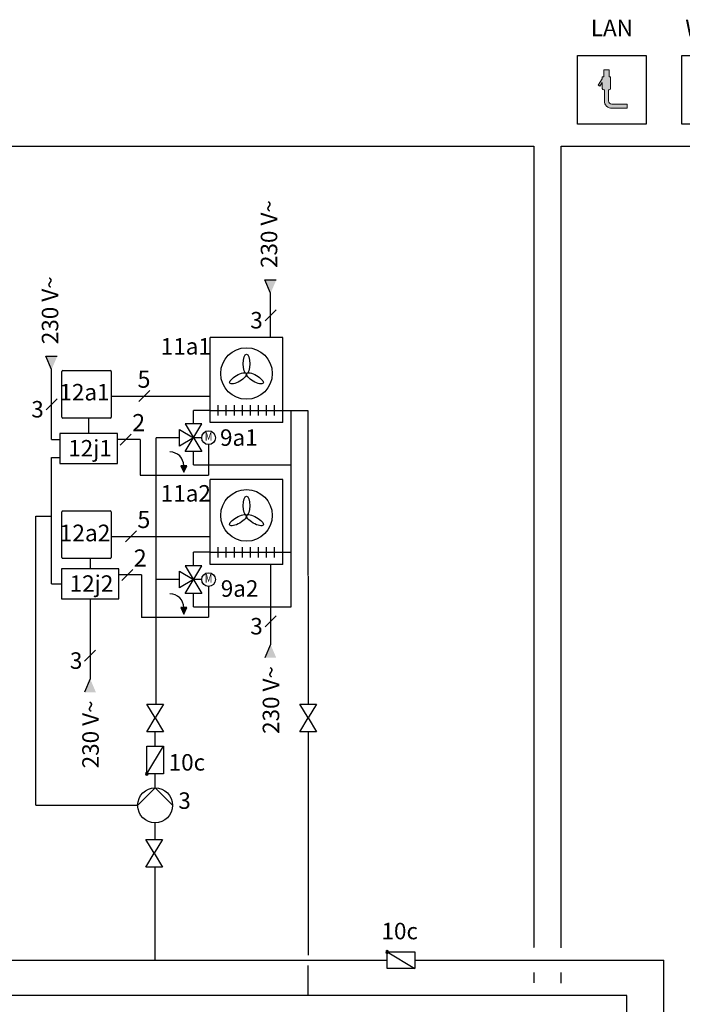
# Model space of a CAD drawing. Units: millimetres. Extents: x 29680 to 793503, y 16898 to 556540.
# Drawn here: x 724238 to 725846, y 477082 to 479472 of the extents above; entities that cross this region are included whole.
import ezdxf
from ezdxf.enums import TextEntityAlignment as Align
from ezdxf.lldxf.tags import DXFTag

# ---------------------------------------------------------------- set-up
doc = ezdxf.new("R2010")
doc.units = ezdxf.units.MM
for name, pattern in [('AUSGEZOGEN', [0]), ('DASHED', [0.75, 0.5, -0.25]), ('DASHEDX2', [1.5, 1, -0.5])]:
    doc.linetypes.add(name, pattern=pattern)
for name, color, linetype in [('VG_0_General', 7, 'Continuous'), ('VG_0_TEXT', 7, 'Continuous'), ('VG_F_FP', 233, 'Continuous'), ('VG_F_RP', 153, 'DASHEDX2'), ('VG_H_SYMBOL', 7, 'Continuous'), ('VG_H_TEXT', 7, 'Continuous'), ('VG_HEAT', 7, 'Continuous'), ('VG_MCT LINE_eBUS', 8, 'DASHED'), ('VG_MCT_LINE 230V 400V', 241, 'Continuous'), ('VG_MCT_LINE_eBUS', 8, 'DASHEDX2'), ('VG_MCT_LINE_ELV', 7, 'DASHEDX2'), ('VG_MCT_TEXT', 7, 'Continuous')]:
    doc.layers.add(name, color=color, linetype=linetype)
doc.styles.add('ROMANS', font='arial.ttf')
doc.styles.get("Standard").update_dxf_attribs({"font": 'arial.ttf'})
tags = doc.linetypes.add('BUSLEITUNG', pattern='A,0.5,-0.2,["BUS",Standard,S=0.1,R=0,X=-0.1,Y=-0.05],-0.25', length=0.95).pattern_tags.tags
tags[6] = DXFTag(74, 10)

# ---------------------------------------------------------------- blocks, each defined once
blk = doc.blocks.new('VR921 hydr')
at = {"layer": 'VG_0_General', "true_color": 0x008776}
h = blk.add_hatch(color=136, dxfattribs=at)
h.dxf.hatch_style = 2
edge = h.paths.add_edge_path()
edge.add_spline(control_points=[(-553, 101.9), (-557.6, 101.9), (-561.4, 105.7), (-561.4, 110.3), (-561.4, 110.3), (-561.4, 136.9), (-561.4, 136.9), (-561.4, 136.9), (-559.7, 136.9), (-559.7, 136.9), (-557.9, 136.9), (-556.4, 138.4), (-556.4, 140.3), (-556.4, 140.3), (-556.4, 168.6), (-556.4, 168.6), (-556.4, 168.6), (-559.7, 168.6), (-559.7, 168.6), (-559.7, 168.6), (-559.7, 185.3), (-559.7, 185.3), (-559.7, 185.3), (-573, 185.3), (-573, 185.3), (-573, 185.3), (-573, 168.6), (-573, 168.6), (-573, 168.6), (-576.4, 168.6), (-576.4, 168.6), (-576.4, 168.6), (-576.4, 163.2), (-576.4, 163.2), (-576.4, 163.2), (-586.7, 148.4), (-586.7, 148.4), (-586.7, 148.4), (-582.7, 145.5), (-582.7, 145.5), (-582.7, 145.5), (-576.4, 154.5), (-576.4, 154.5), (-576.4, 154.5), (-576.4, 140.3), (-576.4, 140.3), (-576.4, 138.4), (-574.9, 136.9), (-573, 136.9), (-573, 136.9), (-571.4, 136.9), (-571.4, 136.9), (-571.4, 136.9), (-571.4, 110.3), (-571.4, 110.3), (-571.4, 100.2), (-563.1, 91.9), (-553, 91.9), (-553, 91.9), (-516.4, 91.9), (-516.4, 91.9), (-516.4, 91.9), (-516.4, 101.9), (-516.4, 101.9), (-516.4, 101.9), (-553, 101.9), (-553, 101.9)], knot_values=[0, 0, 0, 0, 1, 1, 1, 2, 2, 2, 3, 3, 3, 4, 4, 4, 5, 5, 5, 6, 6, 6, 7, 7, 7, 8, 8, 8, 9, 9, 9, 10, 10, 10, 11, 11, 11, 12, 12, 12, 13, 13, 13, 14, 14, 14, 15, 15, 15, 16, 16, 16, 17, 17, 17, 18, 18, 18, 19, 19, 19, 20, 20, 20, 21, 21, 21, 22, 22, 22, 22], degree=3, periodic=0)
h = blk.add_hatch(color=136, dxfattribs=at)
h.dxf.hatch_style = 2
edge = h.paths.add_edge_path()
edge.add_spline(control_points=[(-277.2, 159.5), (-291.6, 174), (-310.9, 181.9), (-331.4, 181.9), (-333.6, 181.9), (-336, 181.8), (-338.3, 181.6), (-340.2, 181.5), (-341.5, 179.8), (-341.4, 178), (-341.2, 176.2), (-339.6, 174.8), (-337.7, 175), (-335.6, 175.2), (-333.4, 175.3), (-331.4, 175.3), (-312.7, 175.3), (-295.1, 168), (-281.9, 154.8), (-268.6, 141.6), (-261.4, 124), (-261.4, 105.3), (-261.4, 103.2), (-261.5, 101.1), (-261.7, 98.9), (-261.8, 97.1), (-260.5, 95.5), (-258.6, 95.3), (-258.5, 95.3), (-258.4, 95.3), (-258.3, 95.3), (-256.6, 95.3), (-255.2, 96.6), (-255, 98.3), (-254.8, 100.7), (-254.7, 103), (-254.7, 105.3), (-254.7, 125.8), (-262.7, 145), (-277.2, 159.5)], knot_values=[0, 0, 0, 0, 1, 1, 1, 2, 2, 2, 3, 3, 3, 4, 4, 4, 5, 5, 5, 6, 6, 6, 7, 7, 7, 8, 8, 8, 9, 9, 9, 10, 10, 10, 11, 11, 11, 12, 12, 12, 13, 13, 13, 13], degree=3, periodic=0)
h = blk.add_hatch(color=136, dxfattribs=at)
h.dxf.hatch_style = 2
edge = h.paths.add_edge_path()
edge.add_spline(control_points=[(-331.4, 165.3), (-333.7, 165.3), (-336.1, 165.1), (-338.4, 164.9), (-340.2, 164.6), (-341.6, 163), (-341.3, 161.2), (-341.1, 159.3), (-339.5, 158), (-337.6, 158.2), (-335.6, 158.5), (-333.4, 158.6), (-331.4, 158.6), (-302, 158.6), (-278, 134.7), (-278, 105.3), (-278, 103.2), (-278.2, 101.1), (-278.4, 99), (-278.6, 97.2), (-277.3, 95.5), (-275.5, 95.3), (-275.3, 95.3), (-275.2, 95.3), (-275.1, 95.3), (-273.4, 95.3), (-272, 96.5), (-271.8, 98.2), (-271.5, 100.6), (-271.4, 102.9), (-271.4, 105.3), (-271.4, 138.4), (-298.3, 165.3), (-331.4, 165.3)], knot_values=[0, 0, 0, 0, 1, 1, 1, 2, 2, 2, 3, 3, 3, 4, 4, 4, 5, 5, 5, 6, 6, 6, 7, 7, 7, 8, 8, 8, 9, 9, 9, 10, 10, 10, 11, 11, 11, 11], degree=3, periodic=0)
h = blk.add_hatch(color=136, dxfattribs=at)
h.dxf.hatch_style = 2
edge = h.paths.add_edge_path()
edge.add_spline(control_points=[(-331.4, 148.6), (-333.8, 148.6), (-336.2, 148.4), (-338.6, 148), (-340.4, 147.7), (-341.6, 146), (-341.3, 144.2), (-341, 142.4), (-339.3, 141.1), (-337.5, 141.4), (-335.5, 141.8), (-333.4, 141.9), (-331.4, 141.9), (-311.1, 141.9), (-294.7, 125.5), (-294.7, 105.3), (-294.7, 103.2), (-294.9, 101.2), (-295.2, 99.2), (-295.5, 97.3), (-294.3, 95.6), (-292.5, 95.3), (-292.3, 95.3), (-292.1, 95.3), (-291.9, 95.3), (-290.3, 95.3), (-288.9, 96.4), (-288.6, 98.1), (-288.2, 100.4), (-288, 102.9), (-288, 105.3), (-288, 129.2), (-307.5, 148.6), (-331.4, 148.6)], knot_values=[0, 0, 0, 0, 1, 1, 1, 2, 2, 2, 3, 3, 3, 4, 4, 4, 5, 5, 5, 6, 6, 6, 7, 7, 7, 8, 8, 8, 9, 9, 9, 10, 10, 10, 11, 11, 11, 11], degree=3, periodic=0)
h = blk.add_hatch(color=136, dxfattribs=at)
h.dxf.hatch_style = 2
edge = h.paths.add_edge_path()
edge.add_spline(control_points=[(-331.4, 131.9), (-333.9, 131.9), (-336.5, 131.6), (-339, 130.8), (-340.7, 130.3), (-341.8, 128.4), (-341.2, 126.7), (-340.7, 124.9), (-338.8, 123.9), (-337.1, 124.4), (-335.2, 125), (-333.3, 125.3), (-331.4, 125.3), (-320.3, 125.3), (-311.4, 116.3), (-311.4, 105.3), (-311.4, 103.3), (-311.6, 101.4), (-312.2, 99.6), (-312.7, 97.8), (-311.7, 95.9), (-310, 95.4), (-309.6, 95.3), (-309.3, 95.3), (-309, 95.3), (-307.6, 95.3), (-306.2, 96.2), (-305.8, 97.7), (-305.1, 100.1), (-304.7, 102.7), (-304.7, 105.3), (-304.7, 120), (-316.7, 131.9), (-331.4, 131.9)], knot_values=[0, 0, 0, 0, 1, 1, 1, 2, 2, 2, 3, 3, 3, 4, 4, 4, 5, 5, 5, 6, 6, 6, 7, 7, 7, 8, 8, 8, 9, 9, 9, 10, 10, 10, 11, 11, 11, 11], degree=3, periodic=0)
h = blk.add_hatch(color=136, dxfattribs=at)
h.dxf.hatch_style = 2
edge = h.paths.add_edge_path()
edge.add_spline(control_points=[(-331.4, 115.3), (-336.9, 115.3), (-341.4, 110.8), (-341.4, 105.3), (-341.4, 99.8), (-336.9, 95.3), (-331.4, 95.3), (-325.8, 95.3), (-321.4, 99.8), (-321.4, 105.3), (-321.4, 110.8), (-325.8, 115.3), (-331.4, 115.3)], knot_values=[0, 0, 0, 0, 1, 1, 1, 2, 2, 2, 3, 3, 3, 4, 4, 4, 4], degree=3, periodic=0)
at = {"layer": 'VG_MCT_LINE 230V 400V'}
h = blk.add_hatch(color=256, dxfattribs=at)
h.paths.add_polyline_path([(240.6, 149), (295.5, 149), (295.5, 125.4)])
h.paths.add_polyline_path([(240.6, 149), (295.5, 172.6), (295.5, 149)])
at = {"layer": 'VG_0_General', "color": 136, "true_color": 0x008776}
for p, q in [((-636.4, 53.6), (-636.4, 220.3)), ((-636.4, 220.3), (-469.8, 220.3)), ((-469.8, 220.3), (-469.8, 53.6)), ((-383.1, 53.6), (-383.1, 220.3)), ((-383.1, 220.3), (-216.4, 220.3)), ((-216.4, 220.3), (-216.4, 53.6)), ((-469.8, 53.6), (-636.4, 53.6)), ((-216.4, 53.6), (-383.1, 53.6))]:
    blk.add_line(p, q, dxfattribs=at)
at = {"layer": 'VG_0_General', "color": 136, "lineweight": 0, "true_color": 0x008776}
for points in [[(-573, 168.6), (-573, 168.6), (-576.4, 168.6), (-576.4, 168.6)], [(-576.4, 168.6), (-576.4, 168.6), (-576.4, 163.2), (-576.4, 163.2)], [(-559.7, 185.3), (-559.7, 185.3), (-573, 185.3), (-573, 185.3)], [(-573, 185.3), (-573, 185.3), (-573, 168.6), (-573, 168.6)], [(-559.7, 168.6), (-559.7, 168.6), (-559.7, 185.3), (-559.7, 185.3)], [(-556.4, 168.6), (-556.4, 168.6), (-559.7, 168.6), (-559.7, 168.6)], [(-556.4, 140.3), (-556.4, 140.3), (-556.4, 168.6), (-556.4, 168.6)], [(-576.4, 163.2), (-576.4, 163.2), (-586.7, 148.4), (-586.7, 148.4)], [(-586.7, 148.4), (-586.7, 148.4), (-582.7, 145.5), (-582.7, 145.5)], [(-582.7, 145.5), (-582.7, 145.5), (-576.4, 154.5), (-576.4, 154.5)], [(-576.4, 154.5), (-576.4, 154.5), (-576.4, 140.3), (-576.4, 140.3)], [(-576.4, 140.3), (-576.4, 138.4), (-574.9, 136.9), (-573, 136.9)], [(-573, 136.9), (-573, 136.9), (-571.4, 136.9), (-571.4, 136.9)], [(-571.4, 136.9), (-571.4, 136.9), (-571.4, 110.3), (-571.4, 110.3)], [(-561.4, 110.3), (-561.4, 110.3), (-561.4, 136.9), (-561.4, 136.9)], [(-561.4, 136.9), (-561.4, 136.9), (-559.7, 136.9), (-559.7, 136.9)], [(-559.7, 136.9), (-557.9, 136.9), (-556.4, 138.4), (-556.4, 140.3)], [(-571.4, 110.3), (-571.4, 100.2), (-563.1, 91.9), (-553, 91.9)], [(-553, 101.9), (-557.6, 101.9), (-561.4, 105.7), (-561.4, 110.3)], [(-516.4, 101.9), (-516.4, 101.9), (-553, 101.9), (-553, 101.9)], [(-516.4, 91.9), (-516.4, 91.9), (-516.4, 101.9), (-516.4, 101.9)], [(-553, 91.9), (-553, 91.9), (-516.4, 91.9), (-516.4, 91.9)]]:
    blk.add_open_spline(points, degree=3, dxfattribs=at)
for points, knots in [([(-277.2, 159.5), (-291.6, 174), (-310.9, 181.9), (-331.4, 181.9), (-333.6, 181.9), (-336, 181.8), (-338.3, 181.6), (-340.2, 181.5), (-341.5, 179.8), (-341.4, 178), (-341.2, 176.2), (-339.6, 174.8), (-337.7, 175), (-335.6, 175.2), (-333.4, 175.3), (-331.4, 175.3), (-312.7, 175.3), (-295.1, 168), (-281.9, 154.8), (-268.6, 141.6), (-261.4, 124), (-261.4, 105.3), (-261.4, 103.2), (-261.5, 101.1), (-261.7, 98.9), (-261.8, 97.1), (-260.5, 95.5), (-258.6, 95.3), (-258.5, 95.3), (-258.4, 95.3), (-258.3, 95.3), (-256.6, 95.3), (-255.2, 96.6), (-255, 98.3), (-254.8, 100.7), (-254.7, 103), (-254.7, 105.3), (-254.7, 125.8), (-262.7, 145), (-277.2, 159.5)], [0, 0, 0, 0, 1, 1, 1, 2, 2, 2, 3, 3, 3, 4, 4, 4, 5, 5, 5, 6, 6, 6, 7, 7, 7, 8, 8, 8, 9, 9, 9, 10, 10, 10, 11, 11, 11, 12, 12, 12, 13, 13, 13, 13]), ([(-331.4, 165.3), (-333.7, 165.3), (-336.1, 165.1), (-338.4, 164.9), (-340.2, 164.6), (-341.6, 163), (-341.3, 161.2), (-341.1, 159.3), (-339.5, 158), (-337.6, 158.2), (-335.6, 158.5), (-333.4, 158.6), (-331.4, 158.6), (-302, 158.6), (-278, 134.7), (-278, 105.3), (-278, 103.2), (-278.2, 101.1), (-278.4, 99), (-278.6, 97.2), (-277.3, 95.5), (-275.5, 95.3), (-275.3, 95.3), (-275.2, 95.3), (-275.1, 95.3), (-273.4, 95.3), (-272, 96.5), (-271.8, 98.2), (-271.5, 100.6), (-271.4, 102.9), (-271.4, 105.3), (-271.4, 138.4), (-298.3, 165.3), (-331.4, 165.3)], [0, 0, 0, 0, 1, 1, 1, 2, 2, 2, 3, 3, 3, 4, 4, 4, 5, 5, 5, 6, 6, 6, 7, 7, 7, 8, 8, 8, 9, 9, 9, 10, 10, 10, 11, 11, 11, 11]), ([(-331.4, 148.6), (-333.8, 148.6), (-336.2, 148.4), (-338.6, 148), (-340.4, 147.7), (-341.6, 146), (-341.3, 144.2), (-341, 142.4), (-339.3, 141.1), (-337.5, 141.4), (-335.5, 141.8), (-333.4, 141.9), (-331.4, 141.9), (-311.1, 141.9), (-294.7, 125.5), (-294.7, 105.3), (-294.7, 103.2), (-294.9, 101.2), (-295.2, 99.2), (-295.5, 97.3), (-294.3, 95.6), (-292.5, 95.3), (-292.3, 95.3), (-292.1, 95.3), (-291.9, 95.3), (-290.3, 95.3), (-288.9, 96.4), (-288.6, 98.1), (-288.2, 100.4), (-288, 102.9), (-288, 105.3), (-288, 129.2), (-307.5, 148.6), (-331.4, 148.6)], [0, 0, 0, 0, 1, 1, 1, 2, 2, 2, 3, 3, 3, 4, 4, 4, 5, 5, 5, 6, 6, 6, 7, 7, 7, 8, 8, 8, 9, 9, 9, 10, 10, 10, 11, 11, 11, 11]), ([(-331.4, 131.9), (-333.9, 131.9), (-336.5, 131.6), (-339, 130.8), (-340.7, 130.3), (-341.8, 128.4), (-341.2, 126.7), (-340.7, 124.9), (-338.8, 123.9), (-337.1, 124.4), (-335.2, 125), (-333.3, 125.3), (-331.4, 125.3), (-320.3, 125.3), (-311.4, 116.3), (-311.4, 105.3), (-311.4, 103.3), (-311.6, 101.4), (-312.2, 99.6), (-312.7, 97.8), (-311.7, 95.9), (-310, 95.4), (-309.6, 95.3), (-309.3, 95.3), (-309, 95.3), (-307.6, 95.3), (-306.2, 96.2), (-305.8, 97.7), (-305.1, 100.1), (-304.7, 102.7), (-304.7, 105.3), (-304.7, 120), (-316.7, 131.9), (-331.4, 131.9)], [0, 0, 0, 0, 1, 1, 1, 2, 2, 2, 3, 3, 3, 4, 4, 4, 5, 5, 5, 6, 6, 6, 7, 7, 7, 8, 8, 8, 9, 9, 9, 10, 10, 10, 11, 11, 11, 11]), ([(-331.4, 115.3), (-336.9, 115.3), (-341.4, 110.8), (-341.4, 105.3), (-341.4, 99.8), (-336.9, 95.3), (-331.4, 95.3), (-325.8, 95.3), (-321.4, 99.8), (-321.4, 105.3), (-321.4, 110.8), (-325.8, 115.3), (-331.4, 115.3)], [0, 0, 0, 0, 1, 1, 1, 2, 2, 2, 3, 3, 3, 4, 4, 4, 4])]:
    blk.add_open_spline(points, degree=3, knots=knots, dxfattribs=at)
at = {"layer": 'VG_HEAT', "ltscale": 0.5}
for p, q in [((-123.6, 56.6), (-123.6, 241.5)), ((-117.6, 247.5), (117.6, 247.5)), ((123.6, 241.5), (123.6, 56.6)), ((123.6, 123.6), (-123.6, 123.6)), ((117.6, 50.5), (-117.6, 50.5))]:
    blk.add_line(p, q, dxfattribs=at)
for centre, start, end in [((-117.6, 241.5), 90, 180), ((117.6, 241.5), 0, 90), ((-117.6, 56.6), 180, 270), ((117.6, 56.6), 270, 0)]:
    blk.add_arc(centre, 6.03, start, end, dxfattribs=at)
at = {"layer": 'VG_MCT_LINE 230V 400V'}
blk.add_line((240.6, 149), (123.6, 149), dxfattribs=at)
at = {"layer": 'VG_MCT_LINE_eBUS', "linetype": 'BUSLEITUNG', "ltscale": 10}
blk.add_line((0, 0), (0, 50.5), dxfattribs=at)
at = {"layer": 'VG_MCT_TEXT', "color": 7}
blk.add_line((188.3, 164.9), (156.5, 133.1), dxfattribs=at)
at = {"layer": 'VG_HEAT', "ltscale": 0.5}
blk.add_text('12q', height=40, dxfattribs=at).set_placement((1, 180.5), align=Align.MIDDLE)
at = {"layer": 'VG_HEAT', "char_height": 40, "width": 266.115, "attachment_point": 8}
for s, insert in [('LAN', (-553.1, 254.5)), ('WLAN', (-299.8, 254.5))]:
    blk.add_mtext(s, dxfattribs=dict(at, insert=insert))
at = {"layer": 'VG_MCT_TEXT', "color": 7}
for s, height, p in [('3', 33.3, (196.5, 162.5)), ('230 V~', 40, (322.3, 128.4))]:
    blk.add_text(s, height=height, dxfattribs=at).set_placement(p)

msp = doc.modelspace()

# ---------------------------------------------------------------- hatches: boundary and pattern name
at = {"layer": 'VG_0_General', "linetype": 'Continuous'}
for points in [[(724643.1, 478389.2), (724635.9, 478373.6), (724628.8, 478389.2)], [(724643.1, 478044.8), (724635.9, 478029.2), (724628.8, 478044.8)]]:
    msp.add_hatch(color=256, dxfattribs=at).paths.add_polyline_path(points)
at = {"layer": 'VG_H_SYMBOL'}
h = msp.add_hatch(color=256, dxfattribs=at)
edge = h.paths.add_edge_path()
edge.add_arc((724546.6, 477641.6), 3.36, 90, 270)
edge.add_arc((724546.6, 477641.6), 3.36, 270, 450)
h = msp.add_hatch(color=256, dxfattribs=at)
edge = h.paths.add_edge_path()
edge.add_arc((725129.7, 477209), 3.36, 0, 180)
edge.add_arc((725129.7, 477209), 3.36, 180, 360)
at = {"layer": 'VG_MCT_LINE 230V 400V'}
h = msp.add_hatch(color=256, dxfattribs=at)
h.paths.add_polyline_path([(724846.6, 478807.8), (724846.6, 478840.2), (724860.5, 478840.2)])
h.paths.add_polyline_path([(724846.6, 478807.8), (724832.6, 478840.2), (724846.6, 478840.2)])
h = msp.add_hatch(color=256, dxfattribs=at)
h.paths.add_polyline_path([(724315.1, 478622.8), (724315.1, 478655.3), (724329, 478655.3)])
h.paths.add_polyline_path([(724315.1, 478622.8), (724301.1, 478655.3), (724315.1, 478655.3)])
h = msp.add_hatch(color=256, dxfattribs=at)
h.paths.add_polyline_path([(724846.6, 477955.5), (724846.6, 477923.1), (724860.5, 477923.1)])
h.paths.add_polyline_path([(724846.6, 477955.5), (724832.6, 477923.1), (724846.6, 477923.1)])
h = msp.add_hatch(color=256, dxfattribs=at)
h.paths.add_polyline_path([(724408.7, 477872), (724408.7, 477839.5), (724422.7, 477839.5)])
h.paths.add_polyline_path([(724408.7, 477872), (724394.7, 477839.5), (724408.7, 477839.5)])

# ---------------------------------------------------------------- linework, layer by layer
at = {"color": 0, "linetype": 'AUSGEZOGEN'}
for points in [[(724546.6, 477810.6), (724587, 477810.6), (724566.8, 477777), (724587, 477743.4), (724546.6, 477743.4), (724566.8, 477777)], [(724917.4, 477810.6), (724957.8, 477810.6), (724937.6, 477777), (724957.8, 477743.4), (724917.4, 477743.4), (724937.6, 477777)], [(724544.3, 477482.3), (724584.7, 477482.3), (724564.5, 477448.7), (724584.7, 477415.1), (724544.3, 477415.1), (724564.5, 477448.7)]]:
    msp.add_lwpolyline(points, close=True, dxfattribs=at)
at = {"layer": 'VG_0_General', "color": 7}
for p, q in [((724833.2, 478740.7), (724860, 478767.5)), ((724526.7, 478545), (724553.6, 478571.8)), ((724301.7, 478524.6), (724328.5, 478551.5)), ((724481.9, 478439.3), (724508.7, 478466.2)), ((724494.5, 478204.3), (724521.4, 478231.2)), ((724485.7, 478110.8), (724512.5, 478137.6)), ((724833.2, 477998), (724860, 478024.9)), ((724395.3, 477914.5), (724422.1, 477941.3))]:
    msp.add_line(p, q, dxfattribs=at)
at = {"layer": 'VG_0_General'}
for p, q in [((724340.1, 478507.2), (724340.1, 478618.3)), ((724342.3, 478620.4), (724458, 478620.4)), ((724460.1, 478618.3), (724460.1, 478507.2)), ((724458, 478505), (724342.3, 478505)), ((724679.5, 478490.9), (724639.2, 478490.9)), ((724639.2, 478490.9), (724679.5, 478423.7)), ((724639.2, 478423.7), (724679.5, 478490.9)), ((724625.7, 478437.1), (724625.7, 478477.5)), ((724625.7, 478477.5), (724659.4, 478457.3)), ((724659.4, 478457.3), (724625.7, 478437.1)), ((724679.5, 478457.3), (724659.4, 478457.3)), ((724679.5, 478423.7), (724639.2, 478423.7)), ((724339.8, 478166.6), (724339.8, 478277.6)), ((724342, 478279.8), (724457.6, 478279.8)), ((724459.8, 478277.6), (724459.8, 478166.6)), ((724457.6, 478164.4), (724342, 478164.4)), ((724625.7, 478092.7), (724625.7, 478133.1)), ((724625.7, 478133.1), (724659.4, 478112.9)), ((724679.5, 478146.5), (724639.2, 478146.5)), ((724639.2, 478146.5), (724679.5, 478079.3)), ((724639.2, 478079.3), (724679.5, 478146.5)), ((724659.4, 478112.9), (724625.7, 478092.7)), ((724679.5, 478112.9), (724659.4, 478112.9)), ((724679.5, 478079.3), (724639.2, 478079.3))]:
    msp.add_line(p, q, dxfattribs=at)
at = {"layer": 'VG_0_General', "linetype": 'Continuous'}
for p, q in [((724643.1, 478389.2), (724628.8, 478389.2)), ((724628.8, 478389.2), (724635.9, 478373.6)), ((724635.9, 478373.6), (724643.1, 478389.2)), ((724643.1, 478044.8), (724628.8, 478044.8)), ((724628.8, 478044.8), (724635.9, 478029.2)), ((724635.9, 478029.2), (724643.1, 478044.8))]:
    msp.add_line(p, q, dxfattribs=at)
at = {"layer": 'VG_0_General'}
for points in [[(724474.8, 478467.9), (724335.1, 478467.9), (724335.1, 478394.8), (724474.8, 478394.8)], [(724478.5, 478139.3), (724338.9, 478139.3), (724338.9, 478066.2), (724478.5, 478066.2)]]:
    msp.add_lwpolyline(points, close=True, dxfattribs=at)
for centre in [(724696.3, 478457.3), (724696.3, 478112.9)]:
    msp.add_circle(centre, 16.8, dxfattribs=at)
for centre, start, end in [((724342.3, 478618.3), 90, 180), ((724458, 478618.3), 0, 90), ((724342.3, 478507.2), 180, 270), ((724458, 478507.2), 270, 0), ((724342, 478277.6), 90, 180), ((724457.6, 478277.6), 0, 90), ((724342, 478166.6), 180, 270), ((724457.6, 478166.6), 270, 0)]:
    msp.add_arc(centre, 2.17, start, end, dxfattribs=at)
at = {"layer": 'VG_0_General', "linetype": 'Continuous'}
for centre in [(724602.3, 478389.2), (724602.3, 478044.8)]:
    msp.add_arc(centre, 33.6, 0, 90, dxfattribs=at)
at = {"layer": 'VG_F_FP'}
for p, q in [((724700.2, 478523.5), (724659.4, 478523.5)), ((724659.4, 478490.9), (724659.4, 478523.5)), ((724896.7, 478391.1), (724896.7, 478523.5)), ((724568.8, 477810.6), (724568.8, 478457.3)), ((724625.7, 478457.3), (724568.8, 478457.3)), ((724659.4, 478391.1), (724659.4, 478423.7)), ((724659.4, 478391.1), (724896.7, 478391.1)), ((724896.7, 478179.1), (724896.7, 478391.1)), ((724700.2, 478179.1), (724659.4, 478179.1)), ((724659.4, 478146.5), (724659.4, 478179.1)), ((724876.2, 478179.1), (724896.7, 478179.1)), ((724896.7, 478046.8), (724896.7, 478179.1)), ((724625.7, 478112.9), (724568.8, 478112.9)), ((724659.4, 478046.7), (724659.4, 478079.3)), ((724659.4, 478046.7), (724896.7, 478046.8)), ((724566.8, 477709.2), (724566.8, 477743.4)), ((724566.8, 477607.4), (724566.8, 477641.6)), ((724566.4, 477482.3), (724566.4, 477522.7)), ((724566.5, 477188.8), (724566.5, 477415.1)), ((723124, 477188.8), (725129.7, 477188.8)), ((725197, 477188.8), (725801.1, 477188.8)), ((725801.1, 476893.9), (725801.1, 477188.8))]:
    msp.add_line(p, q, dxfattribs=at)
at = {"layer": 'VG_F_RP'}
for p, q in [((724876.2, 478523.5), (724937.4, 478523.5)), ((724937.4, 478523.5), (724937.6, 477810.6)), ((724937.6, 477743.4), (724937.6, 477201.6)), ((724937.6, 477103.7), (724937.6, 477176)), ((725711.1, 477103.7), (722966.1, 477103.7)), ((725711.1, 476893.9), (725711.1, 477103.7))]:
    msp.add_line(p, q, dxfattribs=at)
at = {"layer": 'VG_H_SYMBOL', "linetype": 'Continuous'}
for p, q in [((724546.6, 477641.6), (724587, 477708.9)), ((725129.7, 477209), (725197, 477168.6))]:
    msp.add_line(p, q, dxfattribs=at)
for points in [[(724587, 477641.6), (724546.6, 477641.6), (724546.6, 477708.9), (724587, 477708.9)], [(725129.7, 477168.6), (725129.7, 477209), (725197, 477209), (725197, 477168.6)]]:
    msp.add_lwpolyline(points, close=True, dxfattribs=at)
at = {"layer": 'VG_H_SYMBOL', "color": 0, "linetype": 'Continuous'}
msp.add_lwpolyline([(724524.2, 477565), (724566.5, 477607.4), (724608.9, 477565)], dxfattribs=at)
msp.add_circle((724566.5, 477565), 42.4, dxfattribs=at)
at = {"layer": 'VG_H_SYMBOL', "linetype": 'Continuous'}
for centre, start, end in [((724546.6, 477641.6), 90, 270), ((724546.6, 477641.6), 270, 90), ((725129.7, 477209), 0, 180), ((725129.7, 477209), 180, 0)]:
    msp.add_arc(centre, 3.36, start, end, dxfattribs=at)
at = {"layer": 'VG_HEAT'}
for p, q in [((724700.2, 478494.2), (724700.2, 478700.4)), ((724876.2, 478700.4), (724700.2, 478700.4)), ((724876.2, 478494.2), (724876.2, 478700.4)), ((724719.7, 478511), (724719.7, 478536)), ((724739.3, 478511), (724739.3, 478536)), ((724758.8, 478511), (724758.8, 478536)), ((724778.4, 478511), (724778.4, 478536)), ((724798, 478511), (724798, 478536)), ((724817.5, 478511), (724817.5, 478536)), ((724837.1, 478511), (724837.1, 478536)), ((724856.6, 478511), (724856.6, 478536)), ((724700.2, 478523.5), (724876.2, 478523.5)), ((724876.2, 478494.2), (724700.2, 478494.2)), ((724700.2, 478149.8), (724700.2, 478356)), ((724876.2, 478356), (724700.2, 478356)), ((724876.2, 478149.8), (724876.2, 478356)), ((724700.2, 478179.1), (724876.2, 478179.1)), ((724719.7, 478166.6), (724719.7, 478191.6)), ((724739.3, 478166.6), (724739.3, 478191.6)), ((724758.8, 478166.6), (724758.8, 478191.6)), ((724778.4, 478166.6), (724778.4, 478191.6)), ((724798, 478166.6), (724798, 478191.6)), ((724817.5, 478166.6), (724817.5, 478191.6)), ((724837.1, 478166.6), (724837.1, 478191.6)), ((724856.6, 478166.6), (724856.6, 478191.6)), ((724876.2, 478149.8), (724700.2, 478149.8))]:
    msp.add_line(p, q, dxfattribs=at)
for centre in [(724788.2, 478613.1), (724788.2, 478268.7)]:
    msp.add_circle(centre, 62.6, dxfattribs=at)
for centre, major_axis in [((724788.2, 478636.6), (0, -23.5)), ((724767.9, 478601.4), (20.3, 11.7)), ((724808.5, 478601.4), (-20.3, 11.7)), ((724788.2, 478292.2), (0, -23.5)), ((724767.9, 478257), (20.3, 11.7)), ((724808.5, 478257), (-20.3, 11.7))]:
    msp.add_ellipse(centre, major_axis=major_axis, ratio=0.333333, dxfattribs=at)
at = {"layer": 'VG_MCT LINE_eBUS', "linetype": 'BUSLEITUNG', "ltscale": 10}
for p, q in [((725552.1, 477218.8), (725552.1, 479164.9)), ((725552.1, 479164.9), (726228.2, 479164.9)), ((725552.1, 477133.7), (725552.1, 477158.8))]:
    msp.add_line(p, q, dxfattribs=at)
at = {"layer": 'VG_MCT_LINE 230V 400V'}
for p, q in [((724846.6, 478807.8), (724832.6, 478840.2)), ((724832.6, 478840.2), (724860.5, 478840.2)), ((724846.6, 478700.4), (724846.6, 478807.8)), ((724315.1, 478622.8), (724301.1, 478655.3)), ((724301.1, 478655.3), (724329, 478655.3)), ((724315.1, 478453.3), (724315.1, 478622.8)), ((724315.1, 478453.3), (724335.1, 478453.3)), ((724846.6, 478149.8), (724846.6, 477955.5)), ((724408.7, 478066.2), (724408.7, 477872)), ((724846.6, 477955.5), (724832.6, 477923.1)), ((724408.7, 477872), (724394.7, 477839.5))]:
    msp.add_line(p, q, dxfattribs=at)
at = {"layer": 'VG_MCT_LINE_ELV'}
for p, q in [((724014.9, 479164.9), (725485.4, 479164.9)), ((725485.4, 479164.9), (725485.4, 477218.8)), ((724460.1, 478558.4), (724700.5, 478558.4)), ((724404.9, 478505), (724404.9, 478467.9)), ((724529.8, 478452.7), (724474.8, 478452.7)), ((724529.8, 478452.7), (724529.8, 478365.6)), ((724696.3, 478440.5), (724696.3, 478365.6)), ((724315.1, 478102.8), (724315.1, 478409.3)), ((724315.1, 478409.3), (724335.1, 478409.3)), ((724696.3, 478365.6), (724529.8, 478365.6)), ((724276.9, 477565), (724276.9, 478267)), ((724276.9, 478267), (724315.1, 478267)), ((724459.8, 478217.8), (724700.2, 478217.8)), ((724408.7, 478164.4), (724408.7, 478139.3)), ((724533.6, 478124.2), (724478.5, 478124.2)), ((724533.6, 478124.2), (724533.6, 478021.2)), ((724315.1, 478102.8), (724338.9, 478102.8)), ((724696.3, 478096.1), (724696.3, 478021.2)), ((724696.3, 478021.2), (724533.6, 478021.2)), ((724276.9, 477565), (724524.2, 477565)), ((725485.4, 477158.8), (725485.4, 477133.7))]:
    msp.add_line(p, q, dxfattribs=at)

# ---------------------------------------------------------------- block references
at = {"layer": 'VG_0_General'}
msp.add_blockref('VR921 hydr', (726228.2, 479164.9), dxfattribs=at)

# ---------------------------------------------------------------- texts
at = {"layer": 'VG_0_TEXT', "color": 7}
for p in [(724862.9, 478869.2), (724331.4, 478684.3), (724867.6, 477738.3), (724429.7, 477654.8)]:
    msp.add_text('230 V~', height=40, rotation=90, dxfattribs=at).set_placement(p)
for s, height, p in [('3', 40, (724797.4, 478722.5)), ('5', 41.7, (724523.6, 478578.6)), ('3', 40, (724265.9, 478506.4)), ('2', 41.7, (724510.7, 478473)), ('5', 41.7, (724523.3, 478238)), ('2', 41.7, (724514.5, 478144.4)), ('3', 40, (724797.4, 477979.8)), ('3', 40, (724359.6, 477896.3))]:
    msp.add_text(s, height=height, dxfattribs=at).set_placement(p)
at = {"layer": 'VG_0_TEXT'}
for s, height, p in [('12a1', 40, (724334.3, 478547.8)), ('12a2', 40.5, (724334.8, 478205.8))]:
    msp.add_text(s, height=height, dxfattribs=at).set_placement(p)
at = {"layer": 'VG_0_TEXT', "char_height": 40, "attachment_point": 1}
for s, insert, width in [('11a1', (724580.2, 478699.1), 64.072), ('9a1', (724724, 478477.6), 64.072), ('12j1', (724355.5, 478451.7), 64.072), ('11a2', (724580.2, 478342.2), 84.608), ('12j2', (724359.2, 478123.2), 64.072), ('9a2', (724725.8, 478111.2), 64.072)]:
    msp.add_mtext(s, dxfattribs=dict(at, insert=insert, width=width))
at = {"layer": 'VG_0_TEXT'}
for p in [(724613.6, 477682.5), (725130.1, 477273)]:
    msp.add_attdef('R2M', p, '12e', height=1.67, dxfattribs=at)
at = {"layer": 'VG_H_TEXT', "style": 'ROMANS', "text_generation_flag": 2, "width": 0.8}
for p in [(724696.2, 478457.7), (724696.2, 478113.3)]:
    msp.add_text('M', height=20.5, dxfattribs=at).set_placement(p, align=Align.MIDDLE)
at = {"layer": 'VG_MCT_TEXT'}
for s, p in [('10c', (724599.4, 477649.3)), ('3', (724622.8, 477556.4)), ('10c', (725115.9, 477239.8))]:
    msp.add_text(s, height=40, dxfattribs=at).set_placement(p)

doc.saveas('drawing.dxf')
